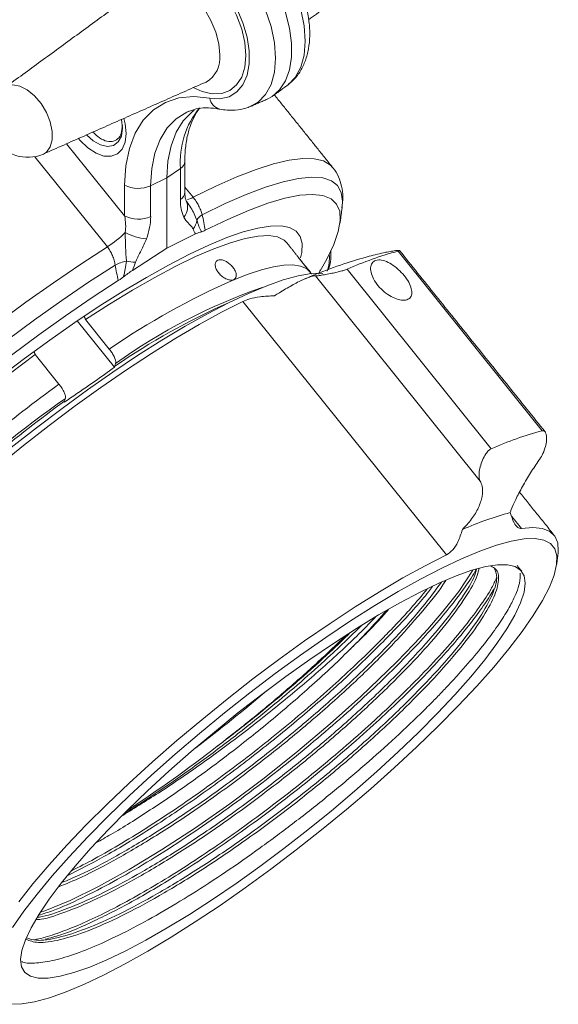
# Model space of a CAD drawing. Units: inches. Extents: x -2.9 to 25.1, y -15.4 to 24.7.
# Drawn here: x 18.2 to 20.8, y 13.1 to 17.9 of the extents above; entities that cross this region are included whole.
import ezdxf

# ---------------------------------------------------------------- set-up
doc = ezdxf.new("R2010")
doc.units = ezdxf.units.IN
doc.header["$MEASUREMENT"] = 0

msp = doc.modelspace()

# ---------------------------------------------------------------- linework, layer by layer
at = {"color": 7, "linetype": 'Continuous', "lineweight": 15}
for p, q in [((18.691, 17.3652), (18.6862, 17.4078)), ((18.4202, 17.2901), (18.7018, 16.9399)), ((18.6179, 16.7896), (18.266, 17.2273)), ((18.9725, 17.1695), (18.9067, 17.1243)), ((18.9725, 17.0199), (18.9725, 17.1695)), ((18.8283, 17.0863), (18.9067, 17.1243)), ((18.9067, 16.783), (18.9067, 17.1243)), ((18.7018, 16.9399), (18.7018, 17.0895)), ((18.8283, 17.0863), (18.8283, 16.9367)), ((18.9944, 17.0801), (19.0346, 17.0301)), ((19.0009, 17.0125), (19.0019, 17.0105)), ((19.7579, 16.9797), (19.7583, 16.9827)), ((18.9067, 16.783), (19.0466, 16.8524)), ((18.9067, 16.783), (18.7399, 16.6754)), ((20.7302, 15.8976), (20.0298, 16.7689)), ((20.4822, 15.81), (19.7818, 16.6813)), ((20.4286, 15.653), (19.628, 16.6489)), ((20.2645, 15.2945), (19.2753, 16.525)), ((18.6529, 16.2058), (18.4721, 16.4307)), ((18.6273, 16.2937), (18.5125, 16.4366)), ((18.2682, 16.2667), (18.383, 16.1238)), ((18.6536, 16.2102), (18.6582, 16.224)), ((18.4139, 16.0541), (18.4093, 16.0403)), ((20.6284, 15.423), (20.5818, 15.4809))]:
    msp.add_line(p, q, dxfattribs=at)
at = {"color": 7, "linetype": 'Continuous', "lineweight": 15, "flags": 128}
for points in [[(19.4955, 17.5761), (19.5301, 17.6118), (19.5568, 17.6609), (19.5733, 17.7204), (19.5788, 17.7885), (19.5733, 17.863), (19.5568, 17.9415), (19.5301, 18.0216), (19.4937, 18.1006), (19.4491, 18.176), (19.3975, 18.2455), (19.3406, 18.3068)], [(19.3935, 17.5063), (19.418, 17.5196), (19.4544, 17.552), (19.4827, 17.5954), (19.502, 17.6485), (19.5118, 17.71), (19.5118, 17.778), (19.502, 17.8508), (19.4827, 17.9262), (19.4544, 18.0022), (19.418, 18.0767), (19.3743, 18.1476), (19.3247, 18.213), (19.2705, 18.2709)], [(18.7636, 18.0322), (18.7685, 18.0794), (18.7835, 18.1278), (18.8079, 18.1663), (18.8406, 18.1935), (18.8806, 18.2083), (18.9261, 18.2101), (18.9755, 18.1989), (19.0269, 18.1751), (19.0783, 18.1395), (19.1277, 18.0937), (19.1733, 18.0393), (19.2132, 17.9784), (19.2459, 17.9134), (19.2703, 17.8468), (19.2853, 17.781), (19.2903, 17.7188)], [(19.1965, 18.2235), (19.2533, 18.1623), (19.3049, 18.0928), (19.3496, 18.0173), (19.3859, 17.9384), (19.4127, 17.8583), (19.4291, 17.7798), (19.4347, 17.7053), (19.4291, 17.6372), (19.4127, 17.5777), (19.3859, 17.5286), (19.3496, 17.4915), (19.3196, 17.4736)], [(19.1152, 17.5116), (19.1647, 17.5082), (19.209, 17.5183), (19.2467, 17.5414), (19.2762, 17.5766), (19.2965, 17.6228), (19.3068, 17.6781), (19.3068, 17.7405), (19.2965, 17.8077), (19.2762, 17.8773), (19.2467, 17.9466), (19.209, 18.0132), (19.1647, 18.0744), (19.1152, 18.1282)], [(19.1638, 17.722), (19.1588, 17.7755), (19.1442, 17.8322), (19.1207, 17.8889), (19.0895, 17.9431), (19.052, 17.9918), (19.0103, 18.0328), (18.9664, 18.0639), (18.9225, 18.0835), (18.8807, 18.0907), (18.8433, 18.0852), (18.8185, 18.0722)], [(19.2903, 17.7188), (19.2853, 17.6624), (19.2703, 17.6139), (19.2459, 17.5754), (19.2132, 17.5482), (19.1733, 17.5334), (19.1277, 17.5316), (19.0783, 17.5428), (19.0349, 17.5622)], [(18.1209, 17.5631), (18.1297, 17.5685), (18.1591, 17.5754), (18.193, 17.5698), (18.2289, 17.5519), (18.2641, 17.5231), (18.296, 17.4856), (18.3223, 17.4421), (18.341, 17.3958), (18.3507, 17.3502), (18.3507, 17.3086), (18.341, 17.2743), (18.3223, 17.2496), (18.3073, 17.2402)], [(19.4918, 17.5733), (19.4937, 17.5747), (19.4955, 17.5761)], [(18.7018, 17.0895), (18.7076, 17.1826), (18.7249, 17.2672), (18.7534, 17.3416), (18.7926, 17.4045), (18.8416, 17.4545), (18.8996, 17.4908), (18.9654, 17.5127), (19.0377, 17.5196), (19.1152, 17.5116)], [(19.0129, 17.4474), (19.0045, 17.4437), (18.9529, 17.4113), (18.9092, 17.3668), (18.8743, 17.3108), (18.8489, 17.2445), (18.8335, 17.1692), (18.8283, 17.0863)], [(18.9067, 17.1243), (18.9118, 17.2062), (18.9271, 17.2806), (18.9522, 17.3461), (18.9866, 17.4014), (19.0298, 17.4455), (19.0396, 17.453)], [(18.6982, 17.4131), (18.7044, 17.3874), (18.7093, 17.3397)], [(18.517, 17.333), (18.5483, 17.3048), (18.5839, 17.2843), (18.618, 17.2761), (18.6479, 17.2811), (18.6712, 17.2987), (18.686, 17.3275), (18.691, 17.3652)], [(18.7093, 17.3397), (18.7044, 17.2977), (18.69, 17.264), (18.667, 17.2407), (18.6368, 17.2293), (18.6014, 17.2305), (18.563, 17.2442), (18.5239, 17.2696), (18.4866, 17.3051), (18.4777, 17.3156)], [(19.712, 17.1752), (19.7011, 17.1866), (19.6675, 17.2067), (19.6228, 17.2173), (19.5673, 17.2184), (19.5014, 17.2101), (19.4256, 17.1922), (19.3403, 17.1651), (19.2463, 17.1289), (19.1441, 17.0838), (19.0346, 17.0301)], [(19.7583, 16.9827), (19.7602, 17.0107), (19.7542, 17.0534), (19.7361, 17.0867), (19.706, 17.1104), (19.6641, 17.1242), (19.6108, 17.128), (19.5464, 17.1219), (19.4715, 17.1058), (19.3866, 17.0799), (19.2923, 17.0444), (19.1895, 16.9996), (19.0788, 16.9458)], [(19.6444, 16.6619), (19.684, 16.7305), (19.7178, 16.8011), (19.7396, 16.8636), (19.7492, 16.9174), (19.7465, 16.9622), (19.7314, 16.9975), (19.7042, 17.023), (19.6651, 17.0387), (19.6143, 17.0443), (19.5523, 17.0399), (19.4795, 17.0253), (19.3966, 17.0009), (19.3041, 16.9667), (19.2029, 16.923), (19.0937, 16.8702)], [(19.5559, 16.7356), (19.5616, 16.7628), (19.5635, 16.8057), (19.5543, 16.8403), (19.5341, 16.8662), (19.5032, 16.8834), (19.4618, 16.8915), (19.4101, 16.8907), (19.3487, 16.8808), (19.2779, 16.862), (19.1985, 16.8344), (19.111, 16.7982), (19.0161, 16.7538), (18.9146, 16.7014), (18.8073, 16.6415)], [(19.4896, 16.8095), (19.4766, 16.8221), (19.4448, 16.8379), (19.4024, 16.8446), (19.3497, 16.8421), (19.2871, 16.8305), (19.2153, 16.8099), (19.1349, 16.7804), (19.0464, 16.7423), (18.9507, 16.696), (18.8485, 16.6417), (18.7408, 16.58), (18.6285, 16.5115), (18.5125, 16.4366)], [(18.6179, 16.7896), (18.4884, 16.7055), (18.3562, 16.6157), (18.2224, 16.521), (18.0877, 16.4219)], [(18.6553, 16.7013), (18.5271, 16.6178), (18.3964, 16.5288), (18.2641, 16.4348), (18.131, 16.3366)], [(19.6052, 16.6656), (19.5843, 16.6842), (19.5556, 16.6962), (19.5192, 16.7017), (19.4753, 16.7005), (19.4243, 16.6927), (19.3664, 16.6783), (19.302, 16.6574), (19.2315, 16.6302)], [(17.4875, 15.2137), (17.5849, 15.3122), (17.6888, 15.4125), (17.7982, 15.5138), (17.9124, 15.6152), (18.0305, 15.7159), (18.1514, 15.8152), (18.2742, 15.9121), (18.3979, 16.006), (18.5215, 16.0961), (18.6441, 16.1816), (18.7645, 16.2619), (18.882, 16.3363), (18.9954, 16.4042), (19.104, 16.4651), (19.2068, 16.5185), (19.3029, 16.5639), (19.3917, 16.601), (19.4725, 16.6295), (19.5445, 16.6492), (19.6071, 16.6599), (19.66, 16.6615), (19.6651, 16.6611)], [(18.8073, 16.6415), (18.695, 16.5747), (18.5788, 16.5013), (18.4594, 16.4221), (18.338, 16.3376), (18.2153, 16.2486), (18.0925, 16.1557)], [(18.6707, 16.626), (18.5442, 16.5434), (18.4151, 16.4552), (18.2845, 16.3621), (18.1532, 16.2648)], [(19.2753, 16.525), (19.1728, 16.473), (19.0641, 16.4133), (18.9503, 16.3464), (18.8321, 16.2727), (18.7106, 16.1929), (18.5867, 16.1076), (18.4613, 16.0175), (18.3356, 15.9233), (18.2105, 15.8258), (18.0869, 15.7257), (17.966, 15.6238), (17.8485, 15.521), (17.7356, 15.418), (17.628, 15.3157), (17.5266, 15.2149), (17.4322, 15.1163), (17.3457, 15.0209), (17.2676, 14.9293), (17.1986, 14.8422)], [(18.2682, 16.2667), (18.1471, 16.1767), (18.0265, 16.0832), (17.9073, 15.9871), (17.7905, 15.8891), (17.6772, 15.7902), (17.5684, 15.691), (17.4648, 15.5925), (17.3675, 15.4955), (17.2772, 15.4008), (17.1947, 15.3093), (17.1208, 15.2217), (17.056, 15.1387), (17.0009, 15.0611), (16.956, 14.9896), (16.9216, 14.9247), (16.8981, 14.8669), (16.8856, 14.8169), (16.8842, 14.775), (16.8941, 14.7415), (16.902, 14.7294)], [(20.6284, 15.423), (20.6849, 15.4272), (20.7312, 15.4222), (20.7669, 15.4081), (20.7917, 15.3849), (20.8054, 15.3529), (20.8079, 15.3122), (20.8066, 15.2993)], [(18.5224, 13.9263), (18.6198, 14.0248), (18.7237, 14.1251), (18.8331, 14.2264), (18.9473, 14.3278), (19.0654, 14.4285), (19.1863, 14.5277), (19.3091, 14.6247), (19.4328, 14.7186), (19.5564, 14.8087), (19.679, 14.8942), (19.7994, 14.9745), (19.9169, 15.0489), (20.0303, 15.1168), (20.1389, 15.1777), (20.2417, 15.2311), (20.3378, 15.2765), (20.4267, 15.3136), (20.5074, 15.3421), (20.5794, 15.3618), (20.642, 15.3725), (20.6949, 15.374), (20.7375, 15.3665), (20.7695, 15.35), (20.7906, 15.3245), (20.8008, 15.2903), (20.7998, 15.2477), (20.7877, 15.1971), (20.7647, 15.1387), (20.7308, 15.0732), (20.6864, 15.001), (20.6318, 14.9226), (20.5675, 14.8389), (20.494, 14.7503), (20.4118, 14.6576), (20.3217, 14.5617), (20.2243, 14.4631), (20.1204, 14.3628), (20.011, 14.2616), (19.8968, 14.1602), (19.7787, 14.0594), (19.6578, 13.9602), (19.535, 13.8632), (19.4113, 13.7693), (19.2877, 13.6793), (19.1651, 13.5938), (19.0447, 13.5135), (18.9272, 13.4391), (18.8138, 13.3711), (18.7052, 13.3102), (18.6024, 13.2569), (18.5063, 13.2114), (18.4174, 13.1743), (18.3367, 13.1458), (18.2647, 13.1261), (18.2021, 13.1155), (18.1492, 13.1139)], [(18.1878, 13.6117), (18.2568, 13.6988), (18.3348, 13.7904), (18.4214, 13.8858), (18.5157, 13.9843), (18.6171, 14.0852), (18.7247, 14.1875), (18.8377, 14.2905), (18.9551, 14.3933), (19.0761, 14.4952), (19.1997, 14.5953), (19.3248, 14.6928), (19.4505, 14.787), (19.5758, 14.8771), (19.6997, 14.9624), (19.8213, 15.0422), (19.9394, 15.1158), (20.0533, 15.1828), (20.1619, 15.2425), (20.2645, 15.2945)], [(20.2211, 14.5261), (20.3058, 14.6165), (20.3825, 14.7034), (20.4504, 14.7862), (20.5091, 14.8641), (20.558, 14.9363), (20.5965, 15.0023), (20.6244, 15.0615), (20.6414, 15.1132), (20.6474, 15.157), (20.6423, 15.1926), (20.6261, 15.2196), (20.5991, 15.2378), (20.5613, 15.2469), (20.5133, 15.247), (20.4554, 15.238), (20.3881, 15.22), (20.312, 15.1931), (20.2279, 15.1577), (20.1365, 15.114), (20.0387, 15.0624), (19.9352, 15.0033), (19.8271, 14.9375), (19.7154, 14.8653), (19.6009, 14.7875), (19.4849, 14.7048), (19.3683, 14.6179), (19.2522, 14.5276), (19.1376, 14.4347), (19.0256, 14.3402), (18.9171, 14.2447), (18.8133, 14.1493), (18.715, 14.0547), (18.623, 13.9618), (18.5383, 13.8715), (18.4616, 13.7845), (18.3937, 13.7017), (18.335, 13.6239), (18.2861, 13.5516), (18.2476, 13.4856), (18.2197, 13.4265), (18.2027, 13.3747), (18.1967, 13.3309), (18.2018, 13.2953), (18.218, 13.2683), (18.245, 13.2502), (18.2828, 13.241), (18.3308, 13.2409), (18.3887, 13.2499), (18.456, 13.268), (18.5321, 13.2948), (18.6162, 13.3303), (18.7076, 13.374), (18.8054, 13.4256), (18.9089, 13.4846), (19.017, 13.5505), (19.1287, 13.6227), (19.2432, 13.7004), (19.3592, 13.7832), (19.4758, 13.8701), (19.5919, 13.9603), (19.7065, 14.0532), (19.8185, 14.1478), (19.927, 14.2432), (20.0308, 14.3387), (20.1291, 14.4333), (20.2211, 14.5261)], [(20.3936, 15.2213), (20.3932, 15.2205), (20.3241, 15.1178), (20.2479, 15.0204), (20.174, 14.9345), (20.1097, 14.8644), (20.0601, 14.8125), (20.0286, 14.7803), (20.0238, 14.7755), (20.0228, 14.7745), (20.0223, 14.774), (20.0221, 14.7738), (20.0221, 14.7737), (20.0221, 14.7737), (20.022, 14.7737), (20.022, 14.7737), (20.022, 14.7737), (20.022, 14.7737), (20.022, 14.7737), (19.8492, 14.6076), (19.7002, 14.4745), (19.5424, 14.3417), (19.3787, 14.2119), (19.212, 14.0873), (19.0453, 13.9702), (18.8817, 13.8629), (18.7241, 13.7673), (18.5753, 13.6853), (18.4379, 13.6182), (18.3145, 13.5675), (18.2933, 13.5609)], [(18.1577, 13.487), (18.2123, 13.5653), (18.2766, 13.6491), (18.3501, 13.7376), (18.4323, 13.8303), (18.5224, 13.9263)]]:
    msp.add_lwpolyline(points, dxfattribs=at)
at = {"color": 7, "linetype": 'Continuous', "lineweight": 15}
for centre, radius, start, end in [((19.031, 17.7059), 0.1338, 299.5998, 6.8804), ((18.2314, 17.4116), 0.1875, 126.1251, 293.8695), ((19.1808, 17.5219), 0.0664, 188.9888, 254.9661), ((19.3947, 17.1985), 0.4233, 140.9968, 183.9262), ((18.9508, 17.2075), 0.0437, 299.6743, 355.5144), ((18.7684, 17.2191), 0.1457, 242.8053, 294.307), ((18.9509, 17.0578), 0.0436, 299.6462, 355.8921), ((18.9332, 16.9817), 0.0745, 319.6775, 22.6923), ((18.9812, 17.1264), 0.1101, 283.3227, 299.014), ((18.7684, 17.0695), 0.1457, 242.8053, 294.307), ((18.972, 16.9291), 0.0813, 319.7796, 352.4419), ((19.1156, 16.8844), 0.0716, 120.9551, 151.6154), ((18.3172, 17.2575), 0.5561, 302.7244, 314.2215), ((18.8326, 17.0981), 0.2711, 241.9442, 264.6771), ((19.5035, 16.7347), 0.1927, 341.1553, 5.3058), ((20.4841, 15.0876), 1.7416, 105.1198, 113.7805), ((18.7689, 16.468), 0.2595, 103.0529, 115.9498), ((18.7538, 16.8956), 0.1801, 256.0026, 270.3373), ((20.7511, 13.1906), 3.7603, 113.836, 124.3877), ((20.2863, 13.9507), 2.7962, 109.1176, 125.6088), ((20.6146, 13.3415), 3.4749, 113.9166, 124.3557), ((22.9013, 9.9173), 7.677, 126.05374, 132.58949), ((21.8551, 11.1826), 5.9643, 125.23705, 140.02939), ((22.5782, 10.318), 7.0799, 126.07435, 133.17463), ((21.1845, 14.2162), 1.7417, 105.1201, 113.7804), ((20.9276, 14.1302), 1.4143, 104.4449, 114.4555), ((14.4324, 20.451), 7.6428, 307.1415, 310.44758), ((15.1634, 19.4978), 6.499, 303.13985, 307.85891)]:
    msp.add_arc(centre, radius, start, end, dxfattribs=at)
for centre, major_axis, ratio, start_param, end_param in [((19.1136, 17.126), (0.0864, 0.2281), 0.489469, 2.22932, 2.732655), ((18.5999, 16.9057), (-0.0191, 0.1622), 0.65, 4.344434, 4.847769), ((18.6601, 16.8642), (0.1004, 0.2088), 0.646679, 4.848317, 5.351652)]:
    msp.add_ellipse(centre, major_axis=major_axis, ratio=ratio, start_param=start_param, end_param=end_param, dxfattribs=at)
for points, knots in [([(19.4961, 17.5781), (19.5057, 17.5856), (19.5291, 17.6039), (19.5574, 17.6433), (19.5813, 17.6934), (19.5963, 17.7507), (19.6023, 17.8144), (19.5986, 17.8833), (19.5855, 17.9551), (19.5633, 18.0278), (19.5328, 18.0993), (19.495, 18.1681), (19.4506, 18.2323), (19.4108, 18.2792), (19.3861, 18.3037), (19.379, 18.3106)], [0, 0, 0, 0, 0.051565, 0.126417, 0.202895, 0.282525, 0.365564, 0.450955, 0.537153, 0.623143, 0.708804, 0.794289, 0.879852, 0.965711, 1, 1, 1, 1]), ([(18.9944, 17.2043), (18.9946, 17.2171), (18.9952, 17.2544), (19.0021, 17.3112), (19.017, 17.3708), (19.0378, 17.4218), (19.0558, 17.4477), (19.0647, 17.4606)], [0, 0, 0, 0, 0.115822, 0.336883, 0.557654, 0.779175, 1, 1, 1, 1]), ([(19.0127, 17.4462), (19.0246, 17.451), (19.0495, 17.461), (19.0947, 17.4653), (19.1342, 17.4631), (19.1579, 17.4589), (19.1635, 17.4578)], [0, 0, 0, 0, 0.288112, 0.603247, 0.90547, 1, 1, 1, 1]), ([(19.1635, 17.4578), (19.1754, 17.4559), (19.2052, 17.4511), (19.252, 17.4531), (19.2932, 17.461), (19.314, 17.4722), (19.3198, 17.4753)], [0, 0, 0, 0, 0.219747, 0.552822, 0.875001, 1, 1, 1, 1]), ([(18.691, 17.3783), (18.6898, 17.3648), (18.6875, 17.3376), (18.6691, 17.3107), (18.6419, 17.2981), (18.608, 17.3025), (18.575, 17.3192), (18.5559, 17.3388), (18.5482, 17.3468)], [0, 0, 0, 0, 0.175198, 0.351634, 0.528107, 0.704646, 0.881245, 1, 1, 1, 1]), ([(19.7574, 16.9784), (19.7593, 16.9962), (19.7631, 17.0308), (19.7574, 17.0822), (19.7414, 17.1294), (19.725, 17.1617), (19.712, 17.1745), (19.7105, 17.176)], [0, 0, 0, 0, 0.267668, 0.518822, 0.749728, 0.971981, 1, 1, 1, 1]), ([(19.0011, 17.012), (19.0006, 17.0131), (18.9992, 17.0161), (18.9953, 17.0302), (18.9947, 17.0467), (18.9944, 17.0547)], [0, 0, 0, 0, 0.23578, 0.631461, 1, 1, 1, 1]), ([(19.0346, 17.0301), (19.0397, 17.0238), (19.0444, 17.0172), (19.0534, 17.0035), (19.0576, 16.9963), (19.0652, 16.9818), (19.0685, 16.9746), (19.0743, 16.9601), (19.0768, 16.9528), (19.0788, 16.9458)], [0, 0, 0, 0, 0.25, 0.25, 0.5, 0.5, 0.75, 0.75, 1, 1, 1, 1]), ([(19.0039, 17.0079), (19.0108, 16.9986), (19.0312, 16.971), (19.0441, 16.9394), (19.0526, 16.9184)], [0, 0, 0, 0, 0.339045, 1, 1, 1, 1]), ([(19.0341, 16.8766), (19.0327, 16.8797), (19.031, 16.8823), (19.0274, 16.8871), (19.0254, 16.8893), (19.0194, 16.8957), (19.0153, 16.8997), (19.0033, 16.9126), (18.996, 16.9221), (18.99, 16.9336)], [0, 0, 0, 0, 0.125, 0.125, 0.25, 0.25, 0.5, 0.5, 1, 1, 1, 1]), ([(19.0526, 16.9184), (19.0558, 16.9083), (19.0592, 16.8985), (19.0649, 16.8845), (19.0669, 16.8799), (19.0713, 16.8711), (19.0736, 16.8669), (19.0762, 16.8631)], [0, 0, 0, 0, 0.5, 0.5, 0.75, 0.75, 1, 1, 1, 1]), ([(18.7103, 16.7208), (18.7094, 16.7425), (18.7077, 16.7653), (18.706, 16.8003), (18.7055, 16.812), (18.7051, 16.8355), (18.7051, 16.8472), (18.7051, 16.8589)], [0, 0, 0, 0, 0.5, 0.5, 0.75, 0.75, 1, 1, 1, 1]), ([(18.8075, 16.8282), (18.8003, 16.8091), (18.7916, 16.7903), (18.7773, 16.7624), (18.7724, 16.7531), (18.7652, 16.7391), (18.7629, 16.7344), (18.7585, 16.725), (18.7565, 16.7203), (18.7549, 16.7154)], [0, 0, 0, 0, 0.5, 0.5, 0.75, 0.75, 0.875, 0.875, 1, 1, 1, 1]), ([(19.0466, 16.8524), (19.0528, 16.8555), (19.0579, 16.8574), (19.0674, 16.8606), (19.0718, 16.8618), (19.0762, 16.8631)], [0, 0, 0, 0, 0.5, 0.5, 1, 1, 1, 1]), ([(18.6553, 16.7013), (18.6544, 16.709), (18.653, 16.7167), (18.6488, 16.7321), (18.6462, 16.7399), (18.6398, 16.755), (18.6361, 16.7623), (18.6277, 16.7764), (18.623, 16.7832), (18.6179, 16.7896)], [0, 0, 0, 0, 0.25, 0.25, 0.5, 0.5, 0.75, 0.75, 1, 1, 1, 1]), ([(19.6899, 16.6787), (19.6912, 16.6812), (19.6989, 16.6964), (19.7043, 16.7279), (19.7036, 16.7578), (19.7032, 16.7724)], [0, 0, 0, 0, 0.095379, 0.558576, 1, 1, 1, 1]), ([(19.9699, 16.7631), (19.9795, 16.765), (19.9996, 16.769), (20.0239, 16.7723), (20.0315, 16.7723), (20.0353, 16.7723)], [0, 0, 0, 0, 0.31689, 0.65989, 1, 1, 1, 1]), ([(20.0358, 16.7717), (20.0362, 16.7715), (20.0374, 16.7711), (20.0328, 16.7698), (20.0298, 16.7689)], [0, 0, 0, 0, 0.343906, 1, 1, 1, 1]), ([(19.2315, 16.6302), (19.2307, 16.6299), (19.2261, 16.6282), (19.2156, 16.6275), (19.2013, 16.6311), (19.1863, 16.6382), (19.1713, 16.6487), (19.1565, 16.6643), (19.1459, 16.6817), (19.1409, 16.6988), (19.1421, 16.7133), (19.1491, 16.7233), (19.1607, 16.728), (19.1755, 16.7271), (19.1921, 16.7208), (19.209, 16.7098), (19.2244, 16.695), (19.2366, 16.6781), (19.2438, 16.661), (19.2449, 16.6461), (19.2405, 16.6353), (19.2342, 16.6317), (19.2315, 16.6302)], [0, 0, 0, 0, 0.010824, 0.062158, 0.113684, 0.14512, 0.200066, 0.255112, 0.31104, 0.366903, 0.421751, 0.475017, 0.526859, 0.578134, 0.629932, 0.683055, 0.737704, 0.793453, 0.849443, 0.904695, 0.958476, 1, 1, 1, 1]), ([(19.6041, 16.667), (19.604, 16.6672), (19.6027, 16.6687), (19.5978, 16.6746), (19.588, 16.6863), (19.5773, 16.6992), (19.5657, 16.7133), (19.5539, 16.728), (19.5419, 16.7432), (19.533, 16.7549), (19.5278, 16.7618), (19.528, 16.7616), (19.5281, 16.7615)], [0, 0, 0, 0, 0.013567, 0.123003, 0.23335, 0.346413, 0.417414, 0.536879, 0.656377, 0.775278, 0.89165, 1, 1, 1, 1]), ([(19.5464, 16.7376), (19.5471, 16.7366), (19.5512, 16.7313), (19.5609, 16.7188), (19.574, 16.7022), (19.5869, 16.6864), (19.5974, 16.674), (19.6044, 16.666), (19.6053, 16.6652), (19.6057, 16.6648)], [0, 0, 0, 0, 0.034245, 0.194029, 0.358243, 0.525265, 0.692368, 0.856677, 1, 1, 1, 1]), ([(19.9688, 16.7629), (19.9424, 16.7568), (19.8736, 16.741), (19.7614, 16.7064), (19.6591, 16.6695), (19.5967, 16.6423), (19.5795, 16.6349)], [0, 0, 0, 0, 0.196423, 0.510313, 0.865297, 1, 1, 1, 1]), ([(19.9208, 16.724), (19.9143, 16.7204), (19.9015, 16.7131), (19.8947, 16.6892), (19.8987, 16.6591), (19.9141, 16.6254), (19.9389, 16.5924), (19.9706, 16.5638), (20.0054, 16.5425), (20.0392, 16.5309), (20.0679, 16.5299), (20.0882, 16.5396), (20.0978, 16.5589), (20.0959, 16.5857), (20.0828, 16.6174), (20.0602, 16.6506), (20.0308, 16.6815), (19.9978, 16.7067), (19.9648, 16.723), (19.9384, 16.7282), (19.9257, 16.7252), (19.9208, 16.724)], [0, 0, 0, 0, 0.053633, 0.107265, 0.160947, 0.214663, 0.268323, 0.321925, 0.375557, 0.429261, 0.482966, 0.5366, 0.590202, 0.64386, 0.697576, 0.75126, 0.804873, 0.858487, 0.912171, 0.965886, 1, 1, 1, 1]), ([(18.6952, 16.6431), (18.6973, 16.6496), (18.699, 16.6562), (18.702, 16.6692), (18.7033, 16.6757), (18.7068, 16.6951), (18.7087, 16.7079), (18.7103, 16.7208)], [0, 0, 0, 0, 0.25, 0.25, 0.5, 0.5, 1, 1, 1, 1]), ([(19.7818, 16.6813), (19.7767, 16.6794), (19.7666, 16.6755), (19.7449, 16.6696), (19.72, 16.6638), (19.6919, 16.658), (19.6635, 16.6528), (19.6401, 16.6491), (19.6302, 16.6483), (19.6283, 16.6488), (19.628, 16.6489)], [0, 0, 0, 0, 0.110809, 0.221333, 0.339776, 0.478271, 0.637421, 0.807322, 0.97033, 1, 1, 1, 1]), ([(19.6519, 16.6775), (19.6506, 16.6733), (19.6484, 16.6664), (19.6459, 16.66), (19.6448, 16.6574)], [0, 0, 0, 0, 0.599331, 1, 1, 1, 1]), ([(18.6952, 16.6431), (18.6911, 16.64), (18.6869, 16.637), (18.6787, 16.6313), (18.6747, 16.6286), (18.6707, 16.626)], [0, 0, 0, 0, 0.5, 0.5, 1, 1, 1, 1]), ([(18.6952, 16.6431), (18.7027, 16.6488), (18.7102, 16.6545), (18.7252, 16.6654), (18.7326, 16.6706), (18.7399, 16.6754)], [0, 0, 0, 0, 0.5, 0.5, 1, 1, 1, 1]), ([(19.628, 16.6489), (19.6227, 16.6489), (19.612, 16.6489), (19.5701, 16.6324), (19.5158, 16.6043), (19.466, 16.5748), (19.4375, 16.5575), (19.4297, 16.5527)], [0, 0, 0, 0, 0.232547, 0.465052, 0.69705, 0.916393, 1, 1, 1, 1]), ([(19.4297, 16.5527), (19.406, 16.5513), (19.3642, 16.5488), (19.3096, 16.5387), (19.2861, 16.5293), (19.2753, 16.525)], [0, 0, 0, 0, 0.414476, 0.732831, 1, 1, 1, 1]), ([(18.6582, 16.224), (18.6586, 16.2268), (18.6595, 16.2325), (18.656, 16.245), (18.6498, 16.2594), (18.6411, 16.2751), (18.6324, 16.2873), (18.6277, 16.2932), (18.6273, 16.2937)], [0, 0, 0, 0, 0.199069, 0.415173, 0.551476, 0.765228, 0.978999, 1, 1, 1, 1]), ([(18.4086, 16.0359), (18.4499, 16.0635), (18.5242, 16.1131), (18.6047, 16.1709), (18.6449, 16.2), (18.6529, 16.2058)], [0, 0, 0, 0, 0.499999, 0.899992, 1, 1, 1, 1]), ([(18.6529, 16.2058), (18.653, 16.2071), (18.6531, 16.2087), (18.6535, 16.21), (18.6536, 16.2102)], [0, 0, 0, 0, 0.850811, 1, 1, 1, 1]), ([(18.383, 16.1238), (18.3851, 16.1212), (18.3914, 16.1131), (18.3995, 16.1005), (18.4075, 16.0853), (18.4131, 16.0712), (18.4152, 16.06), (18.4142, 16.0557), (18.4139, 16.0541)], [0, 0, 0, 0, 0.103858, 0.316954, 0.448951, 0.663947, 0.878915, 1, 1, 1, 1]), ([(18.4093, 16.0403), (18.4092, 16.0401), (18.4088, 16.0388), (18.4087, 16.0372), (18.4086, 16.0359)], [0, 0, 0, 0, 0.149188, 1, 1, 1, 1]), ([(20.7302, 15.8976), (20.7335, 15.8977), (20.7401, 15.8979), (20.7471, 15.8885), (20.7511, 15.8727), (20.7513, 15.8495), (20.746, 15.8197), (20.7344, 15.7873), (20.7222, 15.7651), (20.7152, 15.7553), (20.7141, 15.7538)], [0, 0, 0, 0, 0.110809, 0.221333, 0.339776, 0.478272, 0.63742, 0.807322, 0.970329, 1, 1, 1, 1]), ([(20.4286, 15.653), (20.4265, 15.6582), (20.4223, 15.6685), (20.4228, 15.693), (20.428, 15.7224), (20.4389, 15.755), (20.4533, 15.7828), (20.4686, 15.802), (20.4778, 15.8074), (20.4822, 15.81)], [0, 0, 0, 0, 0.141691, 0.28296, 0.43847, 0.606791, 0.773697, 0.890879, 1, 1, 1, 1]), ([(20.7141, 15.7538), (20.7003, 15.734), (20.6728, 15.6944), (20.6332, 15.6263), (20.5999, 15.5635), (20.5813, 15.5221), (20.5762, 15.5046), (20.5748, 15.4998)], [0, 0, 0, 0, 0.232547, 0.465052, 0.697049, 0.916393, 1, 1, 1, 1]), ([(20.3421, 15.4176), (20.3578, 15.4345), (20.389, 15.4682), (20.4225, 15.5251), (20.4406, 15.5806), (20.4416, 15.6251), (20.4323, 15.6451), (20.4286, 15.653)], [0, 0, 0, 0, 0.20713, 0.41428, 0.626745, 0.851432, 1, 1, 1, 1]), ([(20.5748, 15.4998), (20.5803, 15.4824), (20.59, 15.4515), (20.6096, 15.4253), (20.6225, 15.4237), (20.6284, 15.423)], [0, 0, 0, 0, 0.414477, 0.732832, 1, 1, 1, 1]), ([(20.2645, 15.2945), (20.2752, 15.3018), (20.2966, 15.3163), (20.3237, 15.3607), (20.3355, 15.3973), (20.3421, 15.4176)], [0, 0, 0, 0, 0.308364, 0.614994, 1, 1, 1, 1]), ([(20.6223, 15.2055), (20.6223, 15.1906), (20.6223, 15.1637), (20.6056, 15.1119), (20.5792, 15.0552), (20.5391, 14.9874), (20.484, 14.9082), (20.4126, 14.8174), (20.3428, 14.7367), (20.2832, 14.6718), (20.2401, 14.6263), (20.2001, 14.5853), (20.1658, 14.551), (20.1034, 14.4894), (20.0013, 14.3927), (19.8509, 14.2591), (19.6919, 14.1261), (19.5273, 13.9962), (19.36, 13.8718), (19.193, 13.7552), (19.0293, 13.6486), (18.8719, 13.5539), (18.7236, 13.4728), (18.587, 13.407), (18.4648, 13.3578), (18.3583, 13.3254), (18.2724, 13.3129), (18.2205, 13.312), (18.2038, 13.3205), (18.2023, 13.3213)], [0, 0, 0, 0, 0.040351, 0.072712, 0.106864, 0.142807, 0.180541, 0.220066, 0.261382, 0.278418, 0.295741, 0.313351, 0.324323, 0.333783, 0.381046, 0.428309, 0.475572, 0.522836, 0.570099, 0.617362, 0.664626, 0.711889, 0.759152, 0.806415, 0.853679, 0.900942, 0.948205, 0.995468, 1, 1, 1, 1]), ([(20.4811, 15.2397), (20.4891, 15.2357), (20.5141, 15.2234), (20.5229, 15.1756), (20.5008, 15.0938), (20.4407, 14.9858), (20.3461, 14.8567), (20.2194, 14.7103), (20.0648, 14.5515), (19.8872, 14.3855), (19.6923, 14.2178), (19.4863, 14.0539), (19.2758, 13.8992), (19.0674, 13.7588), (18.8679, 13.6373), (18.6837, 13.5388), (18.5203, 13.4663), (18.3843, 13.4232), (18.281, 13.408), (18.2411, 13.4221), (18.2229, 13.4285)], [0, 0, 0, 0, 0.027326, 0.085092, 0.14286, 0.200629, 0.258394, 0.31616, 0.373926, 0.431694, 0.489462, 0.547228, 0.604993, 0.662759, 0.720528, 0.778296, 0.836061, 0.893827, 0.951593, 1, 1, 1, 1]), ([(20.495, 15.2357), (20.5022, 15.2198), (20.5168, 15.1877), (20.4917, 15.1037), (20.4325, 14.9965), (20.3376, 14.8671), (20.211, 14.7208), (20.0564, 14.562), (19.8788, 14.396), (19.6839, 14.2283), (19.4779, 14.0644), (19.2673, 13.9097), (19.059, 13.7693), (18.8595, 13.6478), (18.6753, 13.5493), (18.5119, 13.4767), (18.3761, 13.4339), (18.2774, 13.4187), (18.2404, 13.4313), (18.2253, 13.4364)], [0, 0, 0, 0, 0.058981, 0.118971, 0.17896, 0.238948, 0.298934, 0.358922, 0.418912, 0.478902, 0.538889, 0.598875, 0.658863, 0.718854, 0.778843, 0.83883, 0.898816, 0.958804, 1, 1, 1, 1]), ([(20.4232, 15.2281), (20.4195, 15.2135), (20.4088, 15.172), (20.3508, 15.0758), (20.2545, 14.9458), (20.1247, 14.7978), (19.9679, 14.6382), (19.7885, 14.4718), (19.5923, 14.3042), (19.3856, 14.141), (19.175, 13.9874), (18.9671, 13.8485), (18.7689, 13.7291), (18.5858, 13.6322), (18.4269, 13.5644), (18.3213, 13.5283), (18.2802, 13.525), (18.2725, 13.5243)], [0, 0, 0, 0, 0.039375, 0.111984, 0.184592, 0.257199, 0.329809, 0.402421, 0.47503, 0.547637, 0.620245, 0.692855, 0.765467, 0.838075, 0.910683, 0.98329, 1, 1, 1, 1]), ([(20.4107, 15.2256), (20.4079, 15.2151), (20.3978, 15.1773), (20.342, 15.086), (20.2461, 14.9564), (20.1162, 14.8083), (19.9595, 14.6487), (19.7801, 14.4823), (19.5839, 14.3147), (19.3772, 14.1515), (19.1666, 13.9979), (18.9587, 13.859), (18.7605, 13.7396), (18.5773, 13.6426), (18.4189, 13.5752), (18.3179, 13.54), (18.2807, 13.5365), (18.2772, 13.5362)], [0, 0, 0, 0, 0.028825, 0.102943, 0.17706, 0.251176, 0.325295, 0.399417, 0.473535, 0.547651, 0.621768, 0.695887, 0.770008, 0.844126, 0.918242, 0.992359, 1, 1, 1, 1]), ([(18.2849, 13.546), (18.3077, 13.5532), (18.37, 13.573), (18.4925, 13.6281), (18.6452, 13.7064), (18.8073, 13.8002), (18.9739, 13.9055), (19.1417, 14.0198), (19.3074, 14.1402), (19.4681, 14.2641), (19.6213, 14.3889), (19.7647, 14.5126), (19.8968, 14.6329), (20.0145, 14.7467), (20.1186, 14.8537), (20.2099, 14.9545), (20.2905, 15.051), (20.3566, 15.1403), (20.3966, 15.199), (20.4093, 15.2242), (20.4099, 15.2255)], [0, 0, 0, 0, 0.040119, 0.109371, 0.177287, 0.243866, 0.309109, 0.373016, 0.435586, 0.49682, 0.556717, 0.615277, 0.672499, 0.728385, 0.780519, 0.833125, 0.886731, 0.941336, 0.996941, 1, 1, 1, 1]), ([(20.5084, 15.1845), (20.501, 15.1684), (20.4818, 15.1264), (20.4264, 15.0425), (20.3461, 14.9367), (20.246, 14.8204), (20.1558, 14.7246), (20.0798, 14.648), (20.0233, 14.5927), (19.9564, 14.5294), (19.8644, 14.4449), (19.7442, 14.3394), (19.594, 14.2147), (19.4407, 14.0942), (19.2869, 13.9798), (19.135, 13.873), (18.987, 13.7753), (18.8452, 13.6879), (18.7113, 13.6115), (18.587, 13.5472), (18.4733, 13.495), (18.3727, 13.4566), (18.3025, 13.4341), (18.2704, 13.4287), (18.2631, 13.4275)], [0, 0, 0, 0, 0.035696, 0.093296, 0.150896, 0.208497, 0.266097, 0.284207, 0.312096, 0.33984, 0.367437, 0.422166, 0.476312, 0.529875, 0.582855, 0.635252, 0.687065, 0.738296, 0.788943, 0.839007, 0.888488, 0.937385, 0.9857, 1, 1, 1, 1]), ([(20.2617, 15.1714), (20.2602, 15.1688), (20.237, 15.1293), (20.1596, 15.0329), (20.0306, 14.8857), (19.8706, 14.7247), (19.6896, 14.5581), (19.4922, 14.3907), (19.2849, 14.2281), (19.0743, 14.0757), (18.8669, 13.9382), (18.6704, 13.8214), (18.5053, 13.7341), (18.4182, 13.6989), (18.3824, 13.6844)], [0, 0, 0, 0, 0.00657, 0.099425, 0.192282, 0.285143, 0.378003, 0.470858, 0.563713, 0.656571, 0.749432, 0.842291, 0.935146, 1, 1, 1, 1]), ([(20.2403, 15.1631), (20.2116, 15.1238), (20.1517, 15.0418), (20.021, 14.8955), (19.8625, 14.7354), (19.6811, 14.5686), (19.4838, 14.4012), (19.2764, 14.2386), (19.0659, 14.0862), (18.8584, 13.9486), (18.6621, 13.8321), (18.5055, 13.7488), (18.4258, 13.7164), (18.3976, 13.7049)], [0, 0, 0, 0, 0.087612, 0.183162, 0.278716, 0.374267, 0.469816, 0.565363, 0.660913, 0.756467, 0.852018, 0.947566, 1, 1, 1, 1]), ([(18.4229, 13.7376), (18.4811, 13.7669), (18.6017, 13.8277), (18.8079, 13.9519), (19.0277, 14.0977), (19.2516, 14.2602), (19.4718, 14.4332), (19.6813, 14.6113), (19.8743, 14.789), (20.0407, 14.9584), (20.1496, 15.0779), (20.1908, 15.133), (20.1974, 15.1419)], [0, 0, 0, 0, 0.102053, 0.21169, 0.321328, 0.430965, 0.540603, 0.65024, 0.759878, 0.869485, 0.979068, 1, 1, 1, 1]), ([(20.1713, 15.1289), (20.1451, 15.0975), (20.1033, 15.0472), (20.0347, 14.9726), (19.9773, 14.9124), (19.9208, 14.8555), (19.8493, 14.7854), (19.7574, 14.699), (19.6391, 14.5931), (19.5135, 14.486), (19.3818, 14.3789), (19.2454, 14.2732), (19.1061, 14.1704), (18.9654, 14.072), (18.8252, 13.9795), (18.6877, 13.8946), (18.559, 13.8204), (18.4811, 13.7808), (18.4443, 13.762)], [0, 0, 0, 0, 0.070951, 0.113589, 0.156228, 0.19447, 0.227583, 0.294412, 0.362077, 0.430576, 0.49991, 0.570079, 0.641083, 0.712922, 0.785595, 0.859103, 0.933446, 1, 1, 1, 1]), ([(19.8782, 14.4405), (19.9182, 14.4769), (19.9981, 14.5498), (20.1077, 14.6568), (20.2081, 14.7605), (20.2972, 14.8595), (20.3746, 14.9526), (20.4377, 15.0379), (20.4777, 15.0972), (20.4918, 15.1248), (20.4944, 15.1298)], [0, 0, 0, 0, 0.138443, 0.276885, 0.415328, 0.55377, 0.692213, 0.830655, 0.969098, 1, 1, 1, 1]), ([(19.9832, 15.0293), (19.9705, 15.0148), (19.9168, 14.9535), (19.8471, 14.8854), (19.7938, 14.8334)], [0, 0, 0, 0, 0.236808, 1, 1, 1, 1]), ([(19.7938, 14.8334), (19.7996, 14.8392), (19.8286, 14.8682), (19.8919, 14.933), (19.9416, 14.9888), (19.9719, 15.0227)], [0, 0, 0, 0, 0.089003, 0.445252, 1, 1, 1, 1]), ([(19.9205, 14.9928), (19.8904, 14.962), (19.8142, 14.8839), (19.666, 14.7483), (19.4839, 14.5926), (19.2874, 14.4363), (19.0835, 14.2859), (18.8821, 14.1472), (18.754, 14.0684), (18.6926, 14.0306)], [0, 0, 0, 0, 0.097673, 0.247857, 0.399739, 0.551629, 0.705168, 0.858716, 1, 1, 1, 1]), ([(18.7036, 14.0419), (18.71, 14.0457), (18.7775, 14.0865), (18.9106, 14.176), (19.0952, 14.3067), (19.2696, 14.4394), (19.4298, 14.5685), (19.5741, 14.6917), (19.6824, 14.7892), (19.7602, 14.8623), (19.8107, 14.9108), (19.841, 14.941), (19.8545, 14.9543)], [0, 0, 0, 0, 0.016664, 0.176008, 0.327039, 0.469754, 0.60415, 0.730225, 0.847977, 0.903753, 0.957444, 1, 1, 1, 1]), ([(19.7979, 14.9176), (19.7654, 14.8861), (19.6882, 14.8112), (19.5521, 14.6896), (19.3948, 14.5565), (19.2598, 14.4486), (19.1782, 14.3867), (19.152, 14.3668)], [0, 0, 0, 0, 0.17274, 0.410978, 0.649216, 0.887454, 1, 1, 1, 1]), ([(19.1521, 14.3669), (19.2085, 14.4107), (19.3214, 14.4984), (19.4855, 14.6361), (19.639, 14.772), (19.7308, 14.8602), (19.7747, 14.9024)], [0, 0, 0, 0, 0.252787, 0.505577, 0.763378, 1, 1, 1, 1]), ([(18.5628, 13.8981), (18.5866, 13.911), (18.6691, 13.9559), (18.8234, 14.0536), (19.0203, 14.1875), (19.2182, 14.3342), (19.4142, 14.4905), (19.5737, 14.6276), (19.7002, 14.7428), (19.7625, 14.8031), (19.7938, 14.8334)], [0, 0, 0, 0, 0.062488, 0.216783, 0.36646, 0.520517, 0.670197, 0.824286, 0.911716, 1, 1, 1, 1]), ([(18.3159, 13.43), (18.3402, 13.4361), (18.4087, 13.4535), (18.5551, 13.5166), (18.7474, 13.615), (18.938, 13.7284), (19.1135, 13.8427), (19.2684, 13.9504), (19.4251, 14.0658), (19.5808, 14.1874), (19.7339, 14.3131), (19.83, 14.3979), (19.8782, 14.4405)], [0, 0, 0, 0, 0.070684, 0.198845, 0.328518, 0.459702, 0.548068, 0.637108, 0.726821, 0.817208, 0.908267, 1, 1, 1, 1])]:
    msp.add_open_spline(points, degree=3, knots=knots, dxfattribs=at)
for points, degree in [([(19.5955, 17.8919), (20.1981, 18.3317)], 1), ([(18.8185, 18.0722), (18.1209, 17.5631)], 1), ([(18.3073, 17.2402), (19.0971, 17.5896)], 1), ([(19.4245, 17.5241), (19.4918, 17.5733)], 1), ([(19.3173, 17.4725), (19.3935, 17.5063)], 1), ([(19.712, 17.1752), (19.4289, 17.5274)], 1), ([(18.9944, 17.0547), (18.9944, 17.2043)], 1), ([(19.0043, 17.0083), (19.0017, 17.013)], 1), ([(19.7477, 16.9032), (19.7583, 16.9827)], 1), ([(19.0788, 16.9458), (19.0837, 16.9206), (19.0887, 16.8954), (19.0937, 16.8702)], 3), ([(19.0466, 16.8524), (19.042, 16.8598), (19.0379, 16.868), (19.0341, 16.8766)], 3), ([(19.0937, 16.8702), (19.0868, 16.8667), (19.081, 16.8644), (19.0762, 16.8631)], 3), ([(19.5281, 16.7615), (19.4896, 16.8095)], 1), ([(20.7436, 15.8926), (20.0365, 16.7723)], 1), ([(18.6707, 16.626), (18.6656, 16.6511), (18.6604, 16.6762), (18.6553, 16.7013)], 3), ([(18.7549, 16.7154), (18.7504, 16.702), (18.7455, 16.6887), (18.7399, 16.6754)], 3), ([(19.6087, 16.6583), (19.6025, 16.6664)], 1), ([(18.5125, 16.4366), (18.5058, 16.4517)], 1), ([(18.2618, 16.2811), (18.2682, 16.2667)], 1), ([(20.7885, 15.3892), (20.6195, 15.5993)], 1), ([(20.8, 15.2493), (20.8066, 15.2993)], 1), ([(20.6301, 15.2151), (20.6078, 15.2429)], 1)]:
    msp.add_open_spline(points, degree=degree, dxfattribs=at)

doc.saveas('drawing.dxf')
